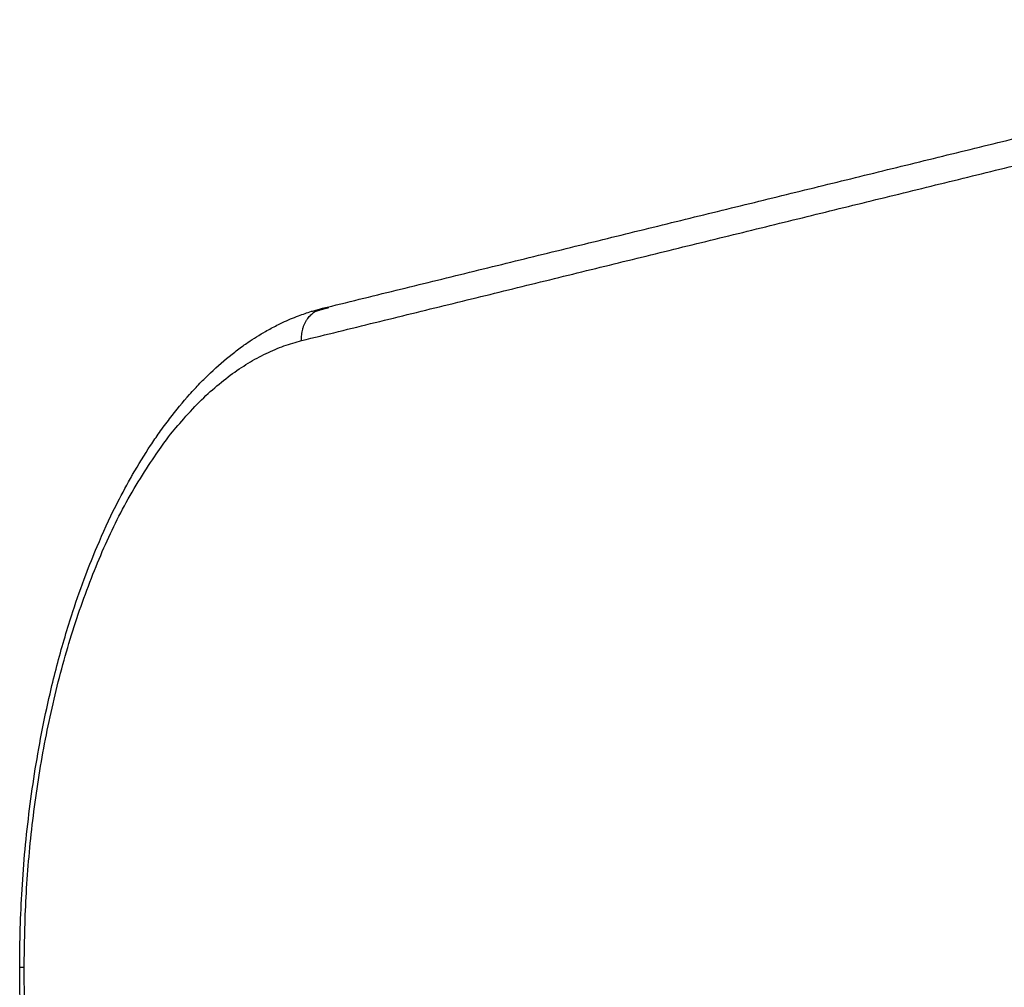
# Model space of a CAD drawing. Units: millimetres. Extents: x -3509.4 to -3493.5, y 2093.4 to 2109.
# Drawn here: x -3507.9 to -3507.7, y 2103.5 to 2103.6 of the extents above; entities that cross this region are included whole.
import ezdxf

# ---------------------------------------------------------------- set-up
doc = ezdxf.new("R2010")
doc.units = ezdxf.units.MM

# ---------------------------------------------------------------- blocks, each defined once
blk = doc.blocks.new('OPSIB_S289B')
at = {"lineweight": -3}
for points in [[(-3507.83087, 2103.56618), (-3507.7425, 2103.58788), (-3507.65413, 2103.60958)], [(-3507.83401, 2103.56133), (-3507.74563, 2103.58303), (-3507.65726, 2103.60473)]]:
    blk.add_open_spline(points, degree=2, dxfattribs=at)
for points, knots in [([(-3507.87639, 2103.46703), (-3507.87639, 2103.47096), (-3507.87627, 2103.47488), (-3507.87591, 2103.48078), (-3507.87576, 2103.48279), (-3507.87519, 2103.48889), (-3507.87468, 2103.49294), (-3507.87371, 2103.49896), (-3507.87335, 2103.50098), (-3507.87256, 2103.505), (-3507.87212, 2103.50699), (-3507.87134, 2103.51029), (-3507.87101, 2103.5116), (-3507.86997, 2103.51552), (-3507.86921, 2103.51808), (-3507.86778, 2103.52246), (-3507.86713, 2103.52431), (-3507.8659, 2103.52755), (-3507.86534, 2103.52897), (-3507.86386, 2103.53245), (-3507.86293, 2103.53449), (-3507.86195, 2103.53645), (-3507.86123, 2103.53787), (-3507.8605, 2103.53926), (-3507.85963, 2103.54079), (-3507.85952, 2103.54098), (-3507.85854, 2103.54269), (-3507.85764, 2103.54416), (-3507.85628, 2103.54622), (-3507.85584, 2103.54686), (-3507.85539, 2103.54749), (-3507.85489, 2103.54821), (-3507.85437, 2103.5489), (-3507.85288, 2103.55086), (-3507.85187, 2103.55208), (-3507.85034, 2103.5538), (-3507.84982, 2103.55436), (-3507.84878, 2103.55544), (-3507.84825, 2103.55596), (-3507.84666, 2103.55747), (-3507.84558, 2103.55841), (-3507.84447, 2103.55928), (-3507.84393, 2103.55972), (-3507.84338, 2103.56013), (-3507.84257, 2103.56071), (-3507.84233, 2103.56088), (-3507.84122, 2103.56164), (-3507.84033, 2103.5622), (-3507.83887, 2103.56303), (-3507.8383, 2103.56334), (-3507.83744, 2103.56377), (-3507.83716, 2103.56391), (-3507.83608, 2103.56442), (-3507.83528, 2103.56475), (-3507.83383, 2103.5653), (-3507.83318, 2103.56553), (-3507.83242, 2103.56576), (-3507.83231, 2103.56579), (-3507.83176, 2103.56595), (-3507.83131, 2103.56607), (-3507.83087, 2103.56618)], [0, 0, 0, 0, 11.772175, 11.772175, 17.853354, 17.853354, 30.374765, 30.374765, 36.793143, 36.793143, 43.303519, 43.303519, 47.681635, 47.681635, 56.549529, 56.549529, 63.256986, 63.256986, 68.623431, 68.623431, 76.772551, 76.772551, 76.772551, 82.71429, 82.71429, 83.554601, 83.554601, 90.331682, 90.331682, 93.492275, 93.492275, 93.492275, 97.088992, 97.088992, 103.812208, 103.812208, 107.156707, 107.156707, 110.487628, 110.487628, 117.101863, 117.101863, 117.101863, 120.382271, 120.382271, 121.810024, 121.810024, 126.881288, 126.881288, 130.096543, 130.096543, 131.688437, 131.688437, 136.067723, 136.067723, 139.587097, 139.587097, 140.172507, 140.172507, 142.536392, 142.536392, 142.536392, 142.536392]), ([(-3507.82389, 2103.36703), (-3507.82445, 2103.36703), (-3507.82502, 2103.36705), (-3507.82568, 2103.36709), (-3507.82578, 2103.3671), (-3507.82693, 2103.36718), (-3507.82799, 2103.36731), (-3507.8301, 2103.36769), (-3507.83115, 2103.36794), (-3507.83231, 2103.36828), (-3507.83242, 2103.36831), (-3507.83318, 2103.36854), (-3507.83383, 2103.36877), (-3507.83528, 2103.36931), (-3507.83608, 2103.36965), (-3507.83716, 2103.37016), (-3507.83744, 2103.3703), (-3507.8383, 2103.37073), (-3507.83887, 2103.37104), (-3507.84033, 2103.37187), (-3507.84122, 2103.37243), (-3507.84233, 2103.37319), (-3507.84257, 2103.37336), (-3507.84338, 2103.37393), (-3507.84393, 2103.37435), (-3507.84447, 2103.37478), (-3507.84558, 2103.37566), (-3507.84666, 2103.3766), (-3507.84825, 2103.37811), (-3507.84878, 2103.37863), (-3507.84982, 2103.37971), (-3507.85034, 2103.38027), (-3507.85187, 2103.38199), (-3507.85288, 2103.38321), (-3507.85437, 2103.38516), (-3507.85489, 2103.38586), (-3507.85539, 2103.38658), (-3507.85584, 2103.38721), (-3507.85628, 2103.38785), (-3507.85764, 2103.38991), (-3507.85854, 2103.39138), (-3507.85952, 2103.39309), (-3507.85963, 2103.39328), (-3507.8605, 2103.39481), (-3507.86123, 2103.3962), (-3507.86195, 2103.39762), (-3507.86293, 2103.39958), (-3507.86386, 2103.40162), (-3507.86534, 2103.4051), (-3507.8659, 2103.40652), (-3507.86713, 2103.40976), (-3507.86778, 2103.41161), (-3507.86921, 2103.41599), (-3507.86997, 2103.41855), (-3507.87101, 2103.42247), (-3507.87134, 2103.42378), (-3507.87212, 2103.42707), (-3507.87256, 2103.42907), (-3507.87335, 2103.43309), (-3507.87371, 2103.43511), (-3507.87468, 2103.44113), (-3507.87519, 2103.44518), (-3507.87576, 2103.45128), (-3507.87591, 2103.45329), (-3507.87627, 2103.45919), (-3507.87639, 2103.46311), (-3507.87639, 2103.46703)], [0, 0, 0, 0, 2.974836, 2.974836, 3.4602, 3.4602, 9.028721, 9.028721, 14.625693, 14.625693, 15.211074, 15.211074, 18.730304, 18.730304, 23.109413, 23.109413, 24.701327, 24.701327, 27.916798, 27.916798, 32.988402, 32.988402, 34.416308, 34.416308, 37.6972, 37.6972, 37.6972, 44.311435, 44.311435, 47.642356, 47.642356, 50.986854, 50.986854, 57.71007, 57.71007, 61.306788, 61.306788, 61.306788, 64.46735, 64.46735, 71.244365, 71.244365, 72.084679, 72.084679, 78.026511, 78.026511, 78.026511, 86.175631, 86.175631, 91.542077, 91.542077, 98.249534, 98.249534, 107.117428, 107.117428, 111.495544, 111.495544, 118.005919, 118.005919, 124.424298, 124.424298, 136.945709, 136.945709, 143.026887, 143.026887, 154.799062, 154.799062, 154.799062, 154.799062])]:
    blk.add_open_spline(points, degree=3, knots=knots, dxfattribs=at)
for points, weights in [([(-3507.83401, 2103.56133), (-3507.83425, 2103.56535), (-3507.83087, 2103.56618)], [1, 0.776702173703, 0.999999205927]), ([(-3507.83195, 2103.56573), (-3507.83097, 2103.56605), (-3507.82998, 2103.56629)], [0.985483276564, 0.99251868954, 1]), ([(-3507.83087, 2103.56618), (-3507.83043, 2103.56629), (-3507.82998, 2103.56629)], [1, 0.994595393662, 1]), ([(-3507.87572, 2103.46703), (-3507.87572, 2103.55108), (-3507.83401, 2103.56133)], [1, 0.748955720789, 1]), ([(-3507.87572, 2103.46703), (-3507.87639, 2103.46703), (-3507.87639, 2103.46703)], [1, 0.965925826289, 1])]:
    blk.add_rational_spline(points, weights, degree=2, dxfattribs=at)
blk.add_rational_spline([(-3507.82582, 2103.37216), (-3507.84617, 2103.3701), (-3507.86095, 2103.39818), (-3507.87572, 2103.42627), (-3507.87572, 2103.46703)], [1, 0.918971938844, 1, 0.918971938844, 1], degree=2, knots=[0, 0, 0, 77.012884, 77.012884, 154.025768, 154.025768, 154.025768], dxfattribs=at)

msp = doc.modelspace()

# ---------------------------------------------------------------- block references
msp.add_blockref('OPSIB_S289B', (0, 0))

doc.saveas('drawing.dxf')
